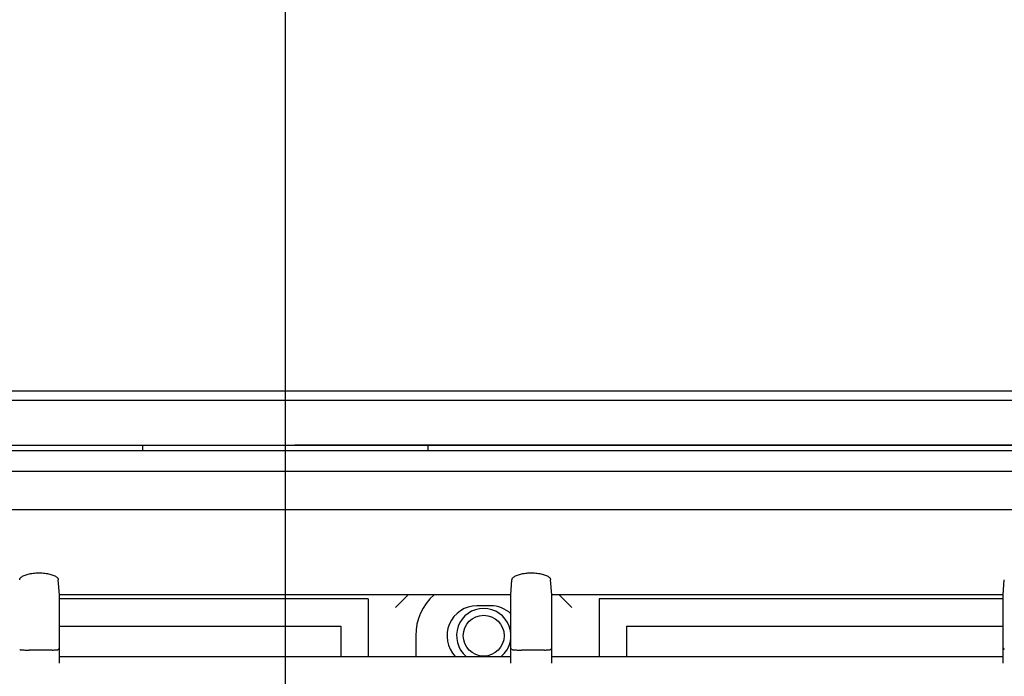
# Model space of a CAD drawing. Extents: x 551 to 2957, y 490 to 2220.
# Drawn here: x 988 to 1060, y 1117 to 1165 of the extents above; entities that cross this region are included whole.
import ezdxf

# ---------------------------------------------------------------- set-up
doc = ezdxf.new("R2010")
doc.units = 0
doc.header["$LTSCALE"] = 30
doc.header["$MEASUREMENT"] = 0
doc.header["$PDSIZE"] = 40
doc.linetypes.add('CENTER2', pattern=[24, 12, -5, 2, -5])
doc.layers.get('0').update_dxf_attribs({"linetype": 'CONTINUOUS'})
doc.layers.get('Defpoints').update_dxf_attribs({"linetype": 'CONTINUOUS'})
doc.layers.add('1', color=7, linetype='CONTINUOUS')
doc.layers.add('1-0', color=7, linetype='CONTINUOUS')
doc.styles.get("Standard").update_dxf_attribs({"font": 'txt.shx', "bigfont": 'extfont.shx'})
doc.dimstyles.new('ME10_DIM_0', dxfattribs={"dimtxt": 16, "dimasz": 16, "dimexe": 5, "dimexo": 5, "dimtad": 1, "dimdec": 3, "dimdsep": 46, "dimtxsty": 'STANDARD', "dimsah": 1, "dimcen": 0.09, "dimclrd": 2, "dimclre": 2, "dimclrt": 2, "dimadec": 0, "dimazin": 0, "dimtfac": 1, "dimtdec": 4, "dimtofl": 0, "dimtmove": 0, "dimatfit": 3, "dimfxl": 1, "dimtolj": 1, "dimtzin": 0, "dimarcsym": 0})

# ---------------------------------------------------------------- blocks, each defined once
blk = doc.blocks.new('_Open30')
at = {"color": 0, "linetype": 'ByBlock', "lineweight": -2}
for p, q in [((-1, 0.2679), (0, 0)), ((0, 0), (-1, -0.2679)), ((0, 0), (-1, 0))]:
    blk.add_line(p, q, dxfattribs=at)
blk = doc.blocks.new('*D60')
at = {"layer": '1', "color": 2, "lineweight": -2}
for p, q in [((823.19, 1146.319), (823.19, 1222.254)), ((1191.19, 1146.844), (1191.19, 1222.254)), ((1175.19, 1217.254), (839.19, 1217.254))]:
    blk.add_line(p, q, dxfattribs=at)
at = {"layer": 'Defpoints', "color": 0}
for p in [(823.19, 1217.254), (1191.19, 1141.844), (823.19, 1141.319)]:
    blk.add_point(p, dxfattribs=at)
at = {"layer": '1', "color": 2, "lineweight": -2, "xscale": 16.00000000000001, "yscale": 16.00000000000001, "zscale": 16.00000000000001, "rotation": 180}
blk.add_blockref('_Open30', (823.19, 1217.254), dxfattribs=at)
at = {"layer": '1', "color": 2, "lineweight": -2, "xscale": 16.00000000000001, "yscale": 16.00000000000001, "zscale": 16.00000000000001}
blk.add_blockref('_Open30', (1191.19, 1217.254), dxfattribs=at)
at = {"layer": '1', "color": 2, "insert": (1007.19, 1228.254), "char_height": 16, "attachment_point": 5}
blk.add_mtext('\\A1;368', dxfattribs=at)

msp = doc.modelspace()

# ---------------------------------------------------------------- linework, layer by layer
at = {"layer": '1-0', "color": 0, "linetype": 'CENTER2'}
for p, q in [((1007.1894, 1210.5247), (1007.1894, 740.9197)), ((808.8624, 1133.4867), (1202.7174, 1133.4867))]:
    msp.add_line(p, q, dxfattribs=at)
at = {"layer": '1-0', "color": 0, "linetype": 'Continuous'}
for p, q in [((847.4204, 1137.4867), (1166.9574, 1137.4867)), ((1168.1014, 1136.7857), (846.2764, 1136.7857)), ((878.5394, 1133.4867), (1171.8894, 1133.4867)), ((1171.8894, 1133.0867), (878.5644, 1133.0867)), ((996.6894, 1133.4867), (996.6894, 1133.0867)), ((1157.0919, 1133.4864), (1007.8919, 1133.4864)), ((1017.6894, 1133.4867), (1017.6894, 1133.0867)), ((879.1294, 1131.5867), (1171.4484, 1131.5867)), ((1171.2964, 1128.7437), (879.2814, 1128.7437)), ((987.6762, 1123.6437), (987.6908, 1123.6819)), ((987.6908, 1123.6819), (987.7131, 1123.7195)), ((987.6908, 1123.6819), (987.6908, 1123.6819)), ((987.7131, 1123.7195), (987.743, 1123.7563)), ((987.7131, 1123.7195), (987.7131, 1123.7195)), ((987.743, 1123.7563), (987.7801, 1123.7921)), ((987.743, 1123.7563), (987.743, 1123.7563)), ((987.7801, 1123.7921), (987.8242, 1123.8266)), ((987.7801, 1123.7921), (987.7801, 1123.7921)), ((987.8242, 1123.8266), (987.875, 1123.8598)), ((987.8242, 1123.8266), (987.8242, 1123.8266)), ((987.875, 1123.8598), (987.932, 1123.8913)), ((987.875, 1123.8598), (987.875, 1123.8598)), ((987.932, 1123.8913), (987.9948, 1123.9211)), ((987.932, 1123.8913), (987.932, 1123.8913)), ((987.9948, 1123.9211), (988.063, 1123.949)), ((987.9948, 1123.9211), (987.9948, 1123.9211)), ((988.063, 1123.949), (988.1362, 1123.9749)), ((988.063, 1123.949), (988.063, 1123.949)), ((988.1362, 1123.9749), (988.2138, 1123.9987)), ((988.1362, 1123.9749), (988.1362, 1123.9749)), ((988.2138, 1123.9987), (988.2955, 1124.0203)), ((988.2138, 1123.9987), (988.2138, 1123.9987)), ((988.2955, 1124.0203), (988.3807, 1124.0396)), ((988.2955, 1124.0203), (988.2955, 1124.0203)), ((988.3807, 1124.0396), (988.469, 1124.0566)), ((988.3807, 1124.0396), (988.3807, 1124.0396)), ((988.469, 1124.0566), (988.56, 1124.0713)), ((988.469, 1124.0566), (988.469, 1124.0566)), ((988.56, 1124.0713), (988.6532, 1124.0835)), ((988.56, 1124.0713), (988.56, 1124.0713)), ((988.6532, 1124.0835), (988.7482, 1124.0934)), ((988.6532, 1124.0835), (988.6532, 1124.0835)), ((988.7482, 1124.0934), (988.8445, 1124.1008)), ((988.7482, 1124.0934), (988.7482, 1124.0934)), ((988.8445, 1124.1008), (988.9419, 1124.1057)), ((988.8445, 1124.1008), (988.8445, 1124.1008)), ((988.9419, 1124.1057), (989.0399, 1124.1082)), ((988.9419, 1124.1057), (988.9419, 1124.1057)), ((989.0399, 1124.1082), (989.0399, 1124.1082)), ((989.0399, 1124.1082), (989.1381, 1124.1082)), ((989.1381, 1124.1082), (989.1381, 1124.1082)), ((989.1381, 1124.1082), (989.236, 1124.1057)), ((989.236, 1124.1057), (989.236, 1124.1057)), ((989.236, 1124.1057), (989.3334, 1124.1008)), ((989.3334, 1124.1008), (989.3334, 1124.1008)), ((989.3334, 1124.1008), (989.4298, 1124.0934)), ((989.4298, 1124.0934), (989.4298, 1124.0934)), ((989.4298, 1124.0934), (989.5248, 1124.0835)), ((989.5248, 1124.0835), (989.5248, 1124.0835)), ((989.5248, 1124.0835), (989.618, 1124.0713)), ((989.618, 1124.0713), (989.618, 1124.0713)), ((989.618, 1124.0713), (989.709, 1124.0566)), ((989.709, 1124.0566), (989.709, 1124.0566)), ((989.709, 1124.0566), (989.7973, 1124.0396)), ((989.7973, 1124.0396), (989.7973, 1124.0396)), ((989.7973, 1124.0396), (989.8825, 1124.0203)), ((989.8825, 1124.0203), (989.8825, 1124.0203)), ((989.8825, 1124.0203), (989.9641, 1123.9987)), ((989.9641, 1123.9987), (989.9641, 1123.9987)), ((989.9641, 1123.9987), (990.0417, 1123.9749)), ((990.0417, 1123.9749), (990.0417, 1123.9749)), ((990.0417, 1123.9749), (990.1149, 1123.949)), ((990.1149, 1123.949), (990.1149, 1123.949)), ((990.1149, 1123.949), (990.1831, 1123.9211)), ((990.1831, 1123.9211), (990.1831, 1123.9211)), ((990.1831, 1123.9211), (990.246, 1123.8913)), ((990.246, 1123.8913), (990.246, 1123.8913)), ((990.246, 1123.8913), (990.303, 1123.8598)), ((990.303, 1123.8598), (990.303, 1123.8598)), ((990.303, 1123.8598), (990.3537, 1123.8266)), ((990.3537, 1123.8266), (990.3537, 1123.8266)), ((990.3537, 1123.8266), (990.3979, 1123.7921)), ((990.3979, 1123.7921), (990.3979, 1123.7921)), ((990.3979, 1123.7921), (990.435, 1123.7563)), ((990.435, 1123.7563), (990.435, 1123.7563)), ((990.435, 1123.7563), (990.4649, 1123.7195)), ((990.4649, 1123.7195), (990.4649, 1123.7195)), ((990.4649, 1123.7195), (990.4872, 1123.6819)), ((990.4872, 1123.6819), (990.4872, 1123.6819)), ((990.4872, 1123.6819), (990.5018, 1123.6437)), ((1023.8762, 1123.6437), (1023.8908, 1123.6819)), ((1023.8908, 1123.6819), (1023.9131, 1123.7195)), ((1023.8908, 1123.6819), (1023.8908, 1123.6819)), ((1023.9131, 1123.7195), (1023.943, 1123.7563)), ((1023.9131, 1123.7195), (1023.9131, 1123.7195)), ((1023.943, 1123.7563), (1023.9801, 1123.7921)), ((1023.943, 1123.7563), (1023.943, 1123.7563)), ((1023.9801, 1123.7921), (1024.0242, 1123.8266)), ((1023.9801, 1123.7921), (1023.9801, 1123.7921)), ((1024.0242, 1123.8266), (1024.075, 1123.8598)), ((1024.0242, 1123.8266), (1024.0242, 1123.8266)), ((1024.075, 1123.8598), (1024.132, 1123.8913)), ((1024.075, 1123.8598), (1024.075, 1123.8598)), ((1024.132, 1123.8913), (1024.1948, 1123.9211)), ((1024.132, 1123.8913), (1024.132, 1123.8913)), ((1024.1948, 1123.9211), (1024.263, 1123.949)), ((1024.1948, 1123.9211), (1024.1948, 1123.9211)), ((1024.263, 1123.949), (1024.3362, 1123.9749)), ((1024.263, 1123.949), (1024.263, 1123.949)), ((1024.3362, 1123.9749), (1024.4138, 1123.9987)), ((1024.3362, 1123.9749), (1024.3362, 1123.9749)), ((1024.4138, 1123.9987), (1024.4955, 1124.0203)), ((1024.4138, 1123.9987), (1024.4138, 1123.9987)), ((1024.4955, 1124.0203), (1024.5807, 1124.0396)), ((1024.4955, 1124.0203), (1024.4955, 1124.0203)), ((1024.5807, 1124.0396), (1024.669, 1124.0566)), ((1024.5807, 1124.0396), (1024.5807, 1124.0396)), ((1024.669, 1124.0566), (1024.76, 1124.0713)), ((1024.669, 1124.0566), (1024.669, 1124.0566)), ((1024.76, 1124.0713), (1024.8532, 1124.0835)), ((1024.76, 1124.0713), (1024.76, 1124.0713)), ((1024.8532, 1124.0835), (1024.9482, 1124.0934)), ((1024.8532, 1124.0835), (1024.8532, 1124.0835)), ((1024.9482, 1124.0934), (1025.0445, 1124.1008)), ((1024.9482, 1124.0934), (1024.9482, 1124.0934)), ((1025.0445, 1124.1008), (1025.1419, 1124.1057)), ((1025.0445, 1124.1008), (1025.0445, 1124.1008)), ((1025.1419, 1124.1057), (1025.2399, 1124.1082)), ((1025.1419, 1124.1057), (1025.1419, 1124.1057)), ((1025.2399, 1124.1082), (1025.2399, 1124.1082)), ((1025.2399, 1124.1082), (1025.3381, 1124.1082)), ((1025.3381, 1124.1082), (1025.3381, 1124.1082)), ((1025.3381, 1124.1082), (1025.436, 1124.1057)), ((1025.436, 1124.1057), (1025.436, 1124.1057)), ((1025.436, 1124.1057), (1025.5334, 1124.1008)), ((1025.5334, 1124.1008), (1025.5334, 1124.1008)), ((1025.5334, 1124.1008), (1025.6298, 1124.0934)), ((1025.6298, 1124.0934), (1025.6298, 1124.0934)), ((1025.6298, 1124.0934), (1025.7248, 1124.0835)), ((1025.7248, 1124.0835), (1025.7248, 1124.0835)), ((1025.7248, 1124.0835), (1025.818, 1124.0713)), ((1025.818, 1124.0713), (1025.818, 1124.0713)), ((1025.818, 1124.0713), (1025.909, 1124.0566)), ((1025.909, 1124.0566), (1025.909, 1124.0566)), ((1025.909, 1124.0566), (1025.9973, 1124.0396)), ((1025.9973, 1124.0396), (1025.9973, 1124.0396)), ((1025.9973, 1124.0396), (1026.0825, 1124.0203)), ((1026.0825, 1124.0203), (1026.0825, 1124.0203)), ((1026.0825, 1124.0203), (1026.1641, 1123.9987)), ((1026.1641, 1123.9987), (1026.1641, 1123.9987)), ((1026.1641, 1123.9987), (1026.2417, 1123.9749)), ((1026.2417, 1123.9749), (1026.2417, 1123.9749)), ((1026.2417, 1123.9749), (1026.3149, 1123.949)), ((1026.3149, 1123.949), (1026.3149, 1123.949)), ((1026.3149, 1123.949), (1026.3831, 1123.9211)), ((1026.3831, 1123.9211), (1026.3831, 1123.9211)), ((1026.3831, 1123.9211), (1026.446, 1123.8913)), ((1026.446, 1123.8913), (1026.446, 1123.8913)), ((1026.446, 1123.8913), (1026.503, 1123.8598)), ((1026.503, 1123.8598), (1026.503, 1123.8598)), ((1026.503, 1123.8598), (1026.5537, 1123.8266)), ((1026.5537, 1123.8266), (1026.5537, 1123.8266)), ((1026.5537, 1123.8266), (1026.5979, 1123.7921)), ((1026.5979, 1123.7921), (1026.5979, 1123.7921)), ((1026.5979, 1123.7921), (1026.635, 1123.7563)), ((1026.635, 1123.7563), (1026.635, 1123.7563)), ((1026.635, 1123.7563), (1026.6649, 1123.7195)), ((1026.6649, 1123.7195), (1026.6649, 1123.7195)), ((1026.6649, 1123.7195), (1026.6872, 1123.6819)), ((1026.6872, 1123.6819), (1026.6872, 1123.6819)), ((1026.6872, 1123.6819), (1026.7018, 1123.6437)), ((987.6695, 1123.6052), (987.6762, 1123.6437)), ((987.6762, 1123.6437), (987.6762, 1123.6437)), ((990.5018, 1123.6437), (990.5018, 1123.6437)), ((990.5018, 1123.6437), (990.5085, 1123.6052)), ((990.5894, 1122.4867), (990.5084, 1123.6047)), ((990.5085, 1123.6052), (990.5085, 1123.6052)), ((990.5085, 1123.6052), (990.5085, 1123.6052)), ((990.5085, 1123.6052), (990.5085, 1123.6052)), ((990.5085, 1123.6052), (990.5085, 1123.6052)), ((990.5085, 1123.6052), (990.5085, 1123.6052)), ((990.5085, 1123.6052), (990.5085, 1123.6052)), ((990.5085, 1123.6052), (990.5085, 1123.6052)), ((990.5085, 1123.6052), (990.5085, 1123.6052)), ((990.5085, 1123.6052), (990.5085, 1123.6052)), ((990.5085, 1123.6052), (990.5085, 1123.6052)), ((990.5085, 1123.6052), (990.5085, 1123.6052)), ((990.5085, 1123.6052), (990.5085, 1123.6052)), ((990.5085, 1123.6052), (990.5085, 1123.6052)), ((990.5085, 1123.6052), (990.5085, 1123.6052)), ((990.5085, 1123.6052), (990.5085, 1123.6052)), ((990.5085, 1123.6052), (990.5085, 1123.6052)), ((990.5085, 1123.6052), (990.5085, 1123.6052)), ((990.5085, 1123.6052), (990.5085, 1123.6052)), ((990.5085, 1123.6052), (990.5085, 1123.6052)), ((990.5085, 1123.6052), (990.5085, 1123.6052)), ((990.5085, 1123.6052), (990.5085, 1123.6052)), ((990.5085, 1123.6052), (990.5085, 1123.6052)), ((990.5085, 1123.6052), (990.5085, 1123.6052)), ((990.5085, 1123.6052), (990.5085, 1123.6052)), ((990.5085, 1123.6052), (990.5085, 1123.6052)), ((990.5085, 1123.6052), (990.5085, 1123.6052)), ((990.5085, 1123.6052), (990.5085, 1123.6052)), ((990.5085, 1123.6052), (990.5085, 1123.6052)), ((990.5085, 1123.6052), (990.5085, 1123.6052)), ((990.5085, 1123.6052), (990.5085, 1123.6052)), ((990.5085, 1123.6052), (990.5085, 1123.6052)), ((990.5085, 1123.6052), (990.5085, 1123.6052)), ((990.5085, 1123.6052), (990.5085, 1123.6052)), ((990.5085, 1123.6052), (990.5085, 1123.6052)), ((990.5085, 1123.6052), (990.5085, 1123.6052)), ((990.5085, 1123.6052), (990.5085, 1123.6052)), ((990.5085, 1123.6052), (990.5085, 1123.6052)), ((990.5085, 1123.6052), (990.5085, 1123.6052)), ((990.5085, 1123.6052), (990.5085, 1123.6052)), ((990.5085, 1123.6052), (990.5085, 1123.6052)), ((990.5085, 1123.6052), (990.5085, 1123.6052)), ((990.5085, 1123.6052), (990.5085, 1123.6052)), ((990.5085, 1123.6052), (990.5085, 1123.6052)), ((1023.7894, 1122.4867), (1023.8694, 1123.6047)), ((1023.8695, 1123.6052), (1023.8762, 1123.6437)), ((1023.8762, 1123.6437), (1023.8762, 1123.6437)), ((1026.7018, 1123.6437), (1026.7018, 1123.6437)), ((1026.7018, 1123.6437), (1026.7085, 1123.6052)), ((1026.7894, 1122.4867), (1026.7084, 1123.6047)), ((1026.7085, 1123.6052), (1026.7085, 1123.6052)), ((1026.7085, 1123.6052), (1026.7085, 1123.6052)), ((1026.7085, 1123.6052), (1026.7085, 1123.6052)), ((1026.7085, 1123.6052), (1026.7085, 1123.6052)), ((1026.7085, 1123.6052), (1026.7085, 1123.6052)), ((1026.7085, 1123.6052), (1026.7085, 1123.6052)), ((1026.7085, 1123.6052), (1026.7085, 1123.6052)), ((1026.7085, 1123.6052), (1026.7085, 1123.6052)), ((1026.7085, 1123.6052), (1026.7085, 1123.6052)), ((1026.7085, 1123.6052), (1026.7085, 1123.6052)), ((1026.7085, 1123.6052), (1026.7085, 1123.6052)), ((1026.7085, 1123.6052), (1026.7085, 1123.6052)), ((1026.7085, 1123.6052), (1026.7085, 1123.6052)), ((1026.7085, 1123.6052), (1026.7085, 1123.6052)), ((1026.7085, 1123.6052), (1026.7085, 1123.6052)), ((1026.7085, 1123.6052), (1026.7085, 1123.6052)), ((1026.7085, 1123.6052), (1026.7085, 1123.6052)), ((1026.7085, 1123.6052), (1026.7085, 1123.6052)), ((1026.7085, 1123.6052), (1026.7085, 1123.6052)), ((1026.7085, 1123.6052), (1026.7085, 1123.6052)), ((1026.7085, 1123.6052), (1026.7085, 1123.6052)), ((1026.7085, 1123.6052), (1026.7085, 1123.6052)), ((1026.7085, 1123.6052), (1026.7085, 1123.6052)), ((1026.7085, 1123.6052), (1026.7085, 1123.6052)), ((1026.7085, 1123.6052), (1026.7085, 1123.6052)), ((1026.7085, 1123.6052), (1026.7085, 1123.6052)), ((1026.7085, 1123.6052), (1026.7085, 1123.6052)), ((1026.7085, 1123.6052), (1026.7085, 1123.6052)), ((1026.7085, 1123.6052), (1026.7085, 1123.6052)), ((1026.7085, 1123.6052), (1026.7085, 1123.6052)), ((1026.7085, 1123.6052), (1026.7085, 1123.6052)), ((1026.7085, 1123.6052), (1026.7085, 1123.6052)), ((1026.7085, 1123.6052), (1026.7085, 1123.6052)), ((1026.7085, 1123.6052), (1026.7085, 1123.6052)), ((1026.7085, 1123.6052), (1026.7085, 1123.6052)), ((1026.7085, 1123.6052), (1026.7085, 1123.6052)), ((1026.7085, 1123.6052), (1026.7085, 1123.6052)), ((1026.7085, 1123.6052), (1026.7085, 1123.6052)), ((1026.7085, 1123.6052), (1026.7085, 1123.6052)), ((1026.7085, 1123.6052), (1026.7085, 1123.6052)), ((1026.7085, 1123.6052), (1026.7085, 1123.6052)), ((1026.7085, 1123.6052), (1026.7085, 1123.6052)), ((1026.7085, 1123.6052), (1026.7085, 1123.6052)), ((1059.9894, 1122.4867), (1060.0694, 1123.6047)), ((1023.7894, 1122.4867), (990.5894, 1122.4867)), ((990.5894, 1117.4627), (990.5894, 1122.4867)), ((1015.3064, 1121.5547), (1016.2374, 1122.4867)), ((1023.7894, 1117.4627), (1023.7894, 1122.4867)), ((1059.9894, 1122.4867), (1026.7894, 1122.4867)), ((1026.7894, 1117.4627), (1026.7894, 1122.4867)), ((1028.2714, 1121.5547), (1027.3404, 1122.4867)), ((1059.9894, 1117.4627), (1059.9894, 1122.4867)), ((1013.2894, 1122.1867), (990.5894, 1122.1867)), ((1013.2894, 1122.1867), (1013.2894, 1117.9627)), ((1022.2894, 1121.6867), (1021.2894, 1121.6867)), ((1059.9894, 1122.1867), (1030.2894, 1122.1867)), ((1030.2894, 1122.1867), (1030.2894, 1117.9627)), ((990.5894, 1120.1867), (1011.2894, 1120.1867)), ((1011.2894, 1120.1867), (1011.2894, 1117.9627)), ((1032.2894, 1120.1867), (1059.9894, 1120.1867)), ((1032.2894, 1120.1867), (1032.2894, 1117.9627)), ((1016.7894, 1119.4867), (1016.7894, 1117.9627)), ((987.6695, 1118.4675), (987.6758, 1118.4639)), ((987.6758, 1118.4639), (987.6758, 1118.4639)), ((987.6758, 1118.4639), (987.6894, 1118.4604)), ((987.6894, 1118.4604), (987.6894, 1118.4604)), ((987.6894, 1118.4604), (987.7103, 1118.4569)), ((987.7103, 1118.4569), (987.7103, 1118.4569)), ((987.7103, 1118.4569), (987.7383, 1118.4535)), ((987.7383, 1118.4535), (987.7383, 1118.4535)), ((987.7383, 1118.4535), (987.7732, 1118.4501)), ((987.7732, 1118.4501), (987.7732, 1118.4501)), ((987.7732, 1118.4501), (987.8149, 1118.4469)), ((987.8149, 1118.4469), (987.8149, 1118.4469)), ((987.8149, 1118.4469), (987.8632, 1118.4437)), ((987.8632, 1118.4437), (987.8632, 1118.4437)), ((987.8632, 1118.4437), (987.9179, 1118.4407)), ((987.9179, 1118.4407), (987.9179, 1118.4407)), ((987.9179, 1118.4407), (987.9785, 1118.4379)), ((987.9785, 1118.4379), (987.9785, 1118.4379)), ((987.9785, 1118.4379), (988.045, 1118.4352)), ((988.045, 1118.4352), (988.045, 1118.4352)), ((988.045, 1118.4352), (988.1167, 1118.4326)), ((988.1167, 1118.4326), (988.1167, 1118.4326)), ((988.1167, 1118.4326), (988.1935, 1118.4303)), ((988.1935, 1118.4303), (988.1935, 1118.4303)), ((988.1935, 1118.4303), (988.3606, 1118.4262)), ((988.5424, 1118.4227), (988.3604, 1118.4267)), ((988.3606, 1118.4262), (988.3606, 1118.4262)), ((988.3606, 1118.4262), (988.3606, 1118.4262)), ((988.3606, 1118.4262), (988.3606, 1118.4262)), ((988.3606, 1118.4262), (988.3606, 1118.4262)), ((988.3606, 1118.4262), (988.3606, 1118.4262)), ((988.3606, 1118.4262), (988.3606, 1118.4262)), ((988.3606, 1118.4262), (988.3606, 1118.4262)), ((988.3606, 1118.4262), (988.3606, 1118.4262)), ((988.3606, 1118.4262), (988.3606, 1118.4262)), ((988.3606, 1118.4262), (988.3606, 1118.4262)), ((988.3606, 1118.4262), (988.3606, 1118.4262)), ((988.3606, 1118.4262), (988.3606, 1118.4262)), ((988.3606, 1118.4262), (988.3606, 1118.4262)), ((988.7354, 1118.4207), (988.5424, 1118.4227)), ((988.9364, 1118.4197), (988.7354, 1118.4207)), ((989.1404, 1118.4197), (988.9364, 1118.4197)), ((989.3424, 1118.4197), (989.1404, 1118.4197)), ((989.5404, 1118.4217), (989.3424, 1118.4197)), ((989.7284, 1118.4247), (989.5404, 1118.4217)), ((989.9034, 1118.4277), (989.7284, 1118.4247)), ((990.0614, 1118.4327), (989.9034, 1118.4277)), ((990.0612, 1118.4326), (990.133, 1118.4352)), ((990.133, 1118.4352), (990.1994, 1118.4379)), ((990.133, 1118.4352), (990.133, 1118.4352)), ((990.1994, 1118.4379), (990.2601, 1118.4407)), ((990.1994, 1118.4379), (990.1994, 1118.4379)), ((990.2601, 1118.4407), (990.3147, 1118.4437)), ((990.2601, 1118.4407), (990.2601, 1118.4407)), ((990.3147, 1118.4437), (990.363, 1118.4469)), ((990.3147, 1118.4437), (990.3147, 1118.4437)), ((990.363, 1118.4469), (990.4048, 1118.4501)), ((990.363, 1118.4469), (990.363, 1118.4469)), ((990.4048, 1118.4501), (990.4397, 1118.4535)), ((990.4048, 1118.4501), (990.4048, 1118.4501)), ((990.4397, 1118.4535), (990.4677, 1118.4569)), ((990.4397, 1118.4535), (990.4397, 1118.4535)), ((990.4677, 1118.4569), (990.4885, 1118.4604)), ((990.4677, 1118.4569), (990.4677, 1118.4569)), ((990.4885, 1118.4604), (990.5022, 1118.4639)), ((990.4885, 1118.4604), (990.4885, 1118.4604)), ((990.5022, 1118.4639), (990.5085, 1118.4675)), ((990.5022, 1118.4639), (990.5022, 1118.4639)), ((990.5894, 1118.5747), (990.5084, 1118.4677)), ((990.5085, 1118.4675), (990.5085, 1118.4675)), ((990.5085, 1118.4675), (990.5085, 1118.4675)), ((990.5085, 1118.4675), (990.5085, 1118.4675)), ((990.5085, 1118.4675), (990.5085, 1118.4675)), ((990.5085, 1118.4675), (990.5085, 1118.4675)), ((990.5085, 1118.4675), (990.5085, 1118.4675)), ((990.5085, 1118.4675), (990.5085, 1118.4675)), ((990.5085, 1118.4675), (990.5085, 1118.4675)), ((990.5085, 1118.4675), (990.5085, 1118.4675)), ((990.5085, 1118.4675), (990.5085, 1118.4675)), ((990.5085, 1118.4675), (990.5085, 1118.4675)), ((990.5894, 1117.9627), (1023.7894, 1117.9627)), ((1023.8694, 1118.4677), (1023.7894, 1118.5747)), ((1023.8695, 1118.4675), (1023.8758, 1118.4639)), ((1023.8758, 1118.4639), (1023.8758, 1118.4639)), ((1023.8758, 1118.4639), (1023.8894, 1118.4604)), ((1023.8894, 1118.4604), (1023.8894, 1118.4604)), ((1023.8894, 1118.4604), (1023.9103, 1118.4569)), ((1023.9103, 1118.4569), (1023.9103, 1118.4569)), ((1023.9103, 1118.4569), (1023.9383, 1118.4535)), ((1023.9383, 1118.4535), (1023.9383, 1118.4535)), ((1023.9383, 1118.4535), (1023.9732, 1118.4501)), ((1023.9732, 1118.4501), (1023.9732, 1118.4501)), ((1023.9732, 1118.4501), (1024.0149, 1118.4469)), ((1024.0149, 1118.4469), (1024.0149, 1118.4469)), ((1024.0149, 1118.4469), (1024.0632, 1118.4437)), ((1024.0632, 1118.4437), (1024.0632, 1118.4437)), ((1024.0632, 1118.4437), (1024.1179, 1118.4407)), ((1024.1179, 1118.4407), (1024.1179, 1118.4407)), ((1024.1179, 1118.4407), (1024.1785, 1118.4379)), ((1024.1785, 1118.4379), (1024.1785, 1118.4379)), ((1024.1785, 1118.4379), (1024.245, 1118.4352)), ((1024.245, 1118.4352), (1024.245, 1118.4352)), ((1024.245, 1118.4352), (1024.3167, 1118.4326)), ((1024.3167, 1118.4326), (1024.3167, 1118.4326)), ((1024.3167, 1118.4326), (1024.3935, 1118.4303)), ((1024.3935, 1118.4303), (1024.3935, 1118.4303)), ((1024.3935, 1118.4303), (1024.5606, 1118.4262)), ((1024.7424, 1118.4227), (1024.5604, 1118.4267)), ((1024.5606, 1118.4262), (1024.5606, 1118.4262)), ((1024.5606, 1118.4262), (1024.5606, 1118.4262)), ((1024.5606, 1118.4262), (1024.5606, 1118.4262)), ((1024.5606, 1118.4262), (1024.5606, 1118.4262)), ((1024.5606, 1118.4262), (1024.5606, 1118.4262)), ((1024.5606, 1118.4262), (1024.5606, 1118.4262)), ((1024.5606, 1118.4262), (1024.5606, 1118.4262)), ((1024.5606, 1118.4262), (1024.5606, 1118.4262)), ((1024.5606, 1118.4262), (1024.5606, 1118.4262)), ((1024.5606, 1118.4262), (1024.5606, 1118.4262)), ((1024.5606, 1118.4262), (1024.5606, 1118.4262)), ((1024.5606, 1118.4262), (1024.5606, 1118.4262)), ((1024.5606, 1118.4262), (1024.5606, 1118.4262)), ((1024.9354, 1118.4207), (1024.7424, 1118.4227)), ((1025.1364, 1118.4197), (1024.9354, 1118.4207)), ((1025.3404, 1118.4197), (1025.1364, 1118.4197)), ((1025.5424, 1118.4197), (1025.3404, 1118.4197)), ((1025.7404, 1118.4217), (1025.5424, 1118.4197)), ((1025.9284, 1118.4247), (1025.7404, 1118.4217)), ((1026.1034, 1118.4277), (1025.9284, 1118.4247)), ((1026.2614, 1118.4327), (1026.1034, 1118.4277)), ((1026.2612, 1118.4326), (1026.333, 1118.4352)), ((1026.333, 1118.4352), (1026.3994, 1118.4379)), ((1026.333, 1118.4352), (1026.333, 1118.4352)), ((1026.3994, 1118.4379), (1026.4601, 1118.4407)), ((1026.3994, 1118.4379), (1026.3994, 1118.4379)), ((1026.4601, 1118.4407), (1026.5147, 1118.4437)), ((1026.4601, 1118.4407), (1026.4601, 1118.4407)), ((1026.5147, 1118.4437), (1026.563, 1118.4469)), ((1026.5147, 1118.4437), (1026.5147, 1118.4437)), ((1026.563, 1118.4469), (1026.6048, 1118.4501)), ((1026.563, 1118.4469), (1026.563, 1118.4469)), ((1026.6048, 1118.4501), (1026.6397, 1118.4535)), ((1026.6048, 1118.4501), (1026.6048, 1118.4501)), ((1026.6397, 1118.4535), (1026.6677, 1118.4569)), ((1026.6397, 1118.4535), (1026.6397, 1118.4535)), ((1026.6677, 1118.4569), (1026.6885, 1118.4604)), ((1026.6677, 1118.4569), (1026.6677, 1118.4569)), ((1026.6885, 1118.4604), (1026.7022, 1118.4639)), ((1026.6885, 1118.4604), (1026.6885, 1118.4604)), ((1026.7022, 1118.4639), (1026.7085, 1118.4675)), ((1026.7022, 1118.4639), (1026.7022, 1118.4639)), ((1026.7894, 1118.5747), (1026.7084, 1118.4677)), ((1026.7085, 1118.4675), (1026.7085, 1118.4675)), ((1026.7085, 1118.4675), (1026.7085, 1118.4675)), ((1026.7085, 1118.4675), (1026.7085, 1118.4675)), ((1026.7085, 1118.4675), (1026.7085, 1118.4675)), ((1026.7085, 1118.4675), (1026.7085, 1118.4675)), ((1026.7085, 1118.4675), (1026.7085, 1118.4675)), ((1026.7085, 1118.4675), (1026.7085, 1118.4675)), ((1026.7085, 1118.4675), (1026.7085, 1118.4675)), ((1026.7085, 1118.4675), (1026.7085, 1118.4675)), ((1026.7085, 1118.4675), (1026.7085, 1118.4675)), ((1026.7085, 1118.4675), (1026.7085, 1118.4675)), ((1026.7894, 1117.9627), (1059.9894, 1117.9627)), ((1059.9894, 1118.5747), (1060.0694, 1118.4677))]:
    msp.add_line(p, q, dxfattribs=at)
msp.add_circle((1021.7894, 1119.4867), 1.5, dxfattribs=at)
for centre, radius, start, end in [((1020.7894, 1119.4867), 4, 131.399, 180), ((1021.2894, 1119.4867), 2.2, 90, 223.839), ((1021.7894, 1119.4867), 2, 310.348, 229.652), ((1022.2894, 1119.4867), 2.2, 46.993, 90)]:
    msp.add_arc(centre, radius, start, end, dxfattribs=at)

# ---------------------------------------------------------------- dimensions: what is measured, and where the dimension line sits
at = {"layer": '1'}
dim = msp.add_linear_dim(base=(823.1899, 1217.2542), p1=(1191.1899, 1141.8444), p2=(823.1899, 1141.3187), dimstyle='ME10_DIM_0', override={"dimgap": 3, "dimblk1": 'Open30', "dimblk2": 'Open30'}, dxfattribs=at)
dim.commit()
dim.dimension.update_dxf_attribs({"geometry": '*D60', "text_midpoint": (1007.1899, 1228.2542)})

doc.saveas('drawing.dxf')
